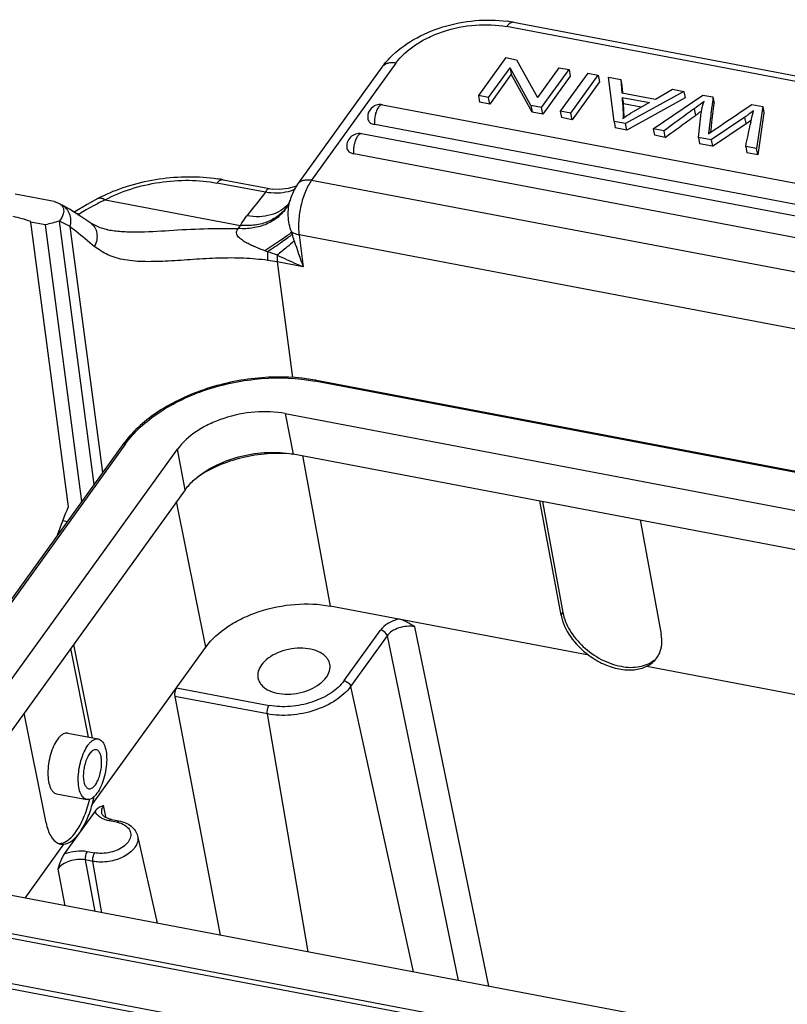
# Model space of a CAD drawing. Units: millimetres. Extents: x 1558 to 2004, y 481 to 796.
# Drawn here: x 1584 to 1621, y 565 to 613 of the extents above; entities that cross this region are included whole.
import ezdxf

# ---------------------------------------------------------------- set-up
doc = ezdxf.new("R2010")
doc.units = ezdxf.units.MM
doc.header["$LTSCALE"] = 65.395
doc.layers.get('0').update_dxf_attribs({"linetype": 'CONTINUOUS', "lineweight": 30})

msp = doc.modelspace()

# ---------------------------------------------------------------- linework, layer by layer
at = {"color": 7, "linetype": 'Continuous'}
for p, q in [((1607.618, 612.381), (1698.663, 595.075)), ((1698.329, 594.87), (1607.283, 612.176)), ((1601.987, 610.427), (1597.955, 604.832)), ((1607.242, 610.692), (1605.932, 608.874)), ((1607.242, 610.692), (1607.764, 610.593)), ((1607.764, 610.593), (1608.753, 608.781)), ((1597.292, 604.64), (1601.324, 610.234)), ((1606.42, 608.782), (1607.449, 610.209)), ((1607.508, 609.898), (1606.479, 608.471)), ((1607.449, 610.209), (1607.508, 609.898)), ((1608.438, 608.398), (1607.449, 610.209)), ((1608.498, 608.087), (1607.508, 609.898)), ((1609.783, 610.209), (1608.753, 608.781)), ((1608.96, 608.299), (1610.271, 610.117)), ((1609.783, 610.209), (1610.271, 610.117)), ((1611.161, 609.947), (1609.851, 608.129)), ((1610.271, 610.117), (1610.33, 609.806)), ((1610.36, 608.033), (1611.67, 609.85)), ((1611.161, 609.947), (1611.67, 609.85)), ((1611.67, 609.85), (1611.73, 609.539)), ((1610.33, 609.806), (1609.02, 607.988)), ((1611.73, 609.539), (1610.42, 607.722)), ((1612.425, 607.64), (1612.163, 609.757)), ((1612.163, 609.757), (1612.742, 609.647)), ((1612.742, 609.647), (1612.794, 609.011)), ((1612.742, 609.647), (1612.801, 609.336)), ((1612.794, 609.011), (1614.4, 608.706)), ((1612.801, 609.336), (1612.827, 609.014)), ((1615.759, 609.073), (1612.974, 607.536)), ((1614.4, 608.706), (1615.22, 609.176)), ((1615.22, 609.176), (1615.759, 609.073)), ((1615.759, 609.073), (1615.819, 608.762)), ((1601.35, 608.437), (1697.543, 590.153)), ((1605.932, 608.874), (1605.991, 608.563)), ((1606.42, 608.782), (1605.932, 608.874)), ((1606.479, 608.471), (1605.991, 608.563)), ((1606.479, 608.471), (1606.42, 608.782)), ((1612.81, 608.785), (1612.869, 608.474)), ((1612.81, 608.785), (1614.112, 608.538)), ((1613.714, 608.314), (1612.869, 608.474)), ((1612.887, 608.194), (1612.869, 608.474)), ((1615.819, 608.762), (1613.033, 607.225)), ((1614.112, 608.538), (1613.306, 608.084)), ((1614.302, 607.284), (1616.666, 608.901)), ((1616.666, 608.901), (1617.156, 608.808)), ((1617.105, 607.595), (1617.216, 608.497)), ((1617.156, 608.808), (1617.216, 608.497)), ((1619.015, 608.454), (1619.534, 608.356)), ((1608.438, 608.398), (1608.498, 608.087)), ((1608.96, 608.299), (1608.438, 608.398)), ((1609.02, 607.988), (1608.498, 608.087)), ((1609.02, 607.988), (1608.96, 608.299)), ((1609.851, 608.129), (1609.91, 607.819)), ((1610.36, 608.033), (1609.851, 608.129)), ((1610.42, 607.722), (1610.36, 608.033)), ((1616.258, 608.24), (1616.317, 607.929)), ((1619.534, 608.356), (1619.243, 606.344)), ((1619.593, 608.045), (1619.302, 606.033)), ((1619.534, 608.356), (1619.593, 608.045)), ((1610.42, 607.722), (1609.91, 607.819)), ((1612.425, 607.64), (1612.484, 607.329)), ((1612.974, 607.536), (1612.425, 607.64)), ((1613.033, 607.225), (1612.974, 607.536)), ((1616.457, 606.874), (1616.57, 607.899)), ((1618.687, 607.846), (1617.07, 606.757)), ((1617.078, 607.375), (1617.105, 607.595)), ((1617.129, 606.446), (1618.746, 607.535)), ((1618.746, 607.535), (1618.687, 607.846)), ((1696.538, 588.76), (1600.346, 607.044)), ((1697.169, 589.2), (1600.976, 607.484)), ((1613.033, 607.225), (1612.484, 607.329)), ((1614.302, 607.284), (1614.361, 606.973)), ((1614.813, 607.186), (1614.302, 607.284)), ((1614.872, 606.875), (1614.813, 607.186)), ((1617.046, 607.115), (1617.078, 607.375)), ((1614.872, 606.875), (1614.361, 606.973)), ((1616.457, 606.874), (1616.516, 606.563)), ((1617.07, 606.757), (1616.457, 606.874)), ((1617.129, 606.446), (1616.516, 606.563)), ((1617.07, 606.757), (1617.129, 606.446)), ((1696.164, 587.807), (1599.972, 606.091)), ((1618.722, 606.443), (1618.781, 606.132)), ((1619.243, 606.344), (1618.722, 606.443)), ((1619.302, 606.033), (1618.781, 606.132)), ((1619.302, 606.033), (1619.243, 606.344)), ((1595.752, 604.247), (1593.426, 604.689)), ((1593.722, 604.844), (1595.941, 604.423)), ((1597.955, 604.832), (1696.1, 586.177)), ((1595.931, 604.424), (1596.064, 604.403)), ((1596.064, 604.403), (1596.068, 604.402)), ((1585.637, 603.8), (1583.773, 604.154)), ((1587.719, 603.945), (1587.214, 603.664)), ((1587.719, 603.945), (1587.719, 603.945)), ((1588.083, 603.891), (1594.555, 602.661)), ((1596.925, 603.866), (1596.927, 603.872)), ((1586.005, 603.644), (1586.005, 603.644)), ((1586.62, 603.312), (1586.59, 603.293)), ((1587.214, 603.664), (1586.62, 603.312)), ((1596.853, 603.692), (1596.853, 603.691)), ((1584.508, 602.818), (1584.526, 602.84)), ((1584.508, 602.818), (1586.307, 589.189)), ((1585.218, 602.683), (1584.508, 602.818)), ((1584.515, 602.844), (1584.526, 602.84)), ((1587.548, 590.262), (1585.886, 602.856)), ((1586.964, 589.452), (1585.218, 602.683)), ((1587.959, 590.832), (1586.405, 602.602)), ((1588.196, 602.454), (1588.199, 602.453)), ((1597.355, 602.206), (1597.557, 600.676)), ((1695.499, 583.551), (1597.355, 602.206)), ((1595.85, 601.401), (1595.716, 601.45)), ((1596.314, 600.912), (1597.045, 595.375)), ((1597.557, 600.676), (1596.314, 600.912)), ((1689.778, 577.831), (1598.182, 595.241)), ((1689.67, 577.798), (1598.115, 595.201)), ((1596.695, 593.651), (1597.065, 591.707)), ((1596.695, 593.651), (1688.145, 576.268)), ((1588.922, 592.169), (1576.389, 574.779)), ((1589.056, 592.21), (1576.523, 574.82)), ((1578.736, 574.193), (1591.531, 591.946)), ((1591.901, 590.002), (1591.531, 591.946)), ((1597.065, 591.707), (1597.042, 591.712)), ((1687.298, 574.556), (1597.065, 591.707)), ((1597.521, 591.642), (1598.846, 584.44)), ((1591.901, 590.002), (1579.106, 572.249)), ((1592.888, 582.473), (1591.496, 589.441)), ((1609.888, 584.003), (1608.88, 589.483)), ((1608.998, 589.439), (1609.975, 584.125)), ((1586.059, 588.535), (1586.274, 588.494)), ((1613.672, 588.572), (1614.68, 583.093)), ((1611.212, 582.09), (1598.846, 584.44)), ((1609.888, 584.003), (1609.975, 584.125)), ((1599.509, 580.87), (1601.254, 583.291)), ((1601.563, 583.013), (1599.819, 580.592)), ((1601.563, 583.013), (1604.965, 566.52)), ((1606.437, 566.241), (1602.888, 583.448)), ((1586.562, 582.594), (1587.452, 578.135)), ((1587.275, 578.169), (1586.428, 582.409)), ((1587.458, 574.938), (1592.888, 582.473)), ((1613.99, 581.562), (1676.878, 569.608)), ((1591.487, 580.529), (1595.924, 579.686)), ((1599.819, 580.592), (1602.808, 566.93)), ((1591.404, 580.119), (1593.585, 568.683)), ((1595.836, 579.277), (1591.404, 580.119)), ((1585.253, 574.068), (1584.204, 579.322)), ((1597.795, 567.883), (1595.836, 579.277)), ((1586.288, 578.356), (1587.745, 578.079)), ((1585.754, 575.455), (1587.194, 575.181)), ((1587.591, 574.62), (1586.121, 572.58)), ((1587.931, 574.462), (1587.907, 574.521)), ((1588.132, 574.31), (1587.999, 574.889)), ((1588.635, 574.094), (1588.275, 574.162)), ((1588.375, 574.224), (1588.316, 574.236)), ((1588.375, 574.224), (1588.736, 574.155)), ((1589.629, 573.435), (1590.567, 569.257)), ((1586.091, 573.042), (1584.231, 570.461)), ((1585.942, 573.049), (1586.091, 573.042)), ((1587.22, 572.699), (1587.581, 572.63)), ((1587.603, 569.82), (1587.132, 572.29)), ((1587.493, 572.221), (1587.132, 572.29)), ((1587.916, 569.761), (1587.493, 572.221)), ((1585.809, 571.85), (1586.143, 570.098)), ((1674.556, 553.292), (1580.494, 571.172)), ((1579.606, 569.52), (1673.136, 551.742)), ((1673.074, 551.52), (1579.544, 569.298)), ((1579.557, 567.142), (1673.087, 549.364)), ((1673.111, 549.094), (1579.581, 566.872))]:
    msp.add_line(p, q, dxfattribs=at)
for points in [[(1597.227, 604.545), (1596.838, 604.43), (1596.405, 604.383), (1596.066, 604.403)], [(1596.925, 603.866), (1596.869, 603.725), (1596.853, 603.692)], [(1587.391, 602.764), (1586.911, 603.091), (1586.363, 603.436), (1586.005, 603.644)], [(1588.197, 602.453), (1587.833, 602.546), (1587.387, 602.767)], [(1588.316, 574.236), (1588.065, 574.337), (1587.931, 574.462)]]:
    msp.add_lwpolyline(points, dxfattribs=at)
for centre, radius, start, end in [((1606.504, 606.509), 5.977, 79.2545, 82.199), ((1601.238, 607.848), 0.6, 102.9323, 190.7617), ((1606.49, 621.58), 16.82, 305.7475, 306.4637), ((1608.758, 618.504), 12.998, 306.4835, 307.1394), ((1643.209, 602.405), 24.796, 167.9029, 168.1553), ((1600.234, 606.454), 0.6, 79.243, 190.7601), ((1592.257, 597.128), 7.854, 79.2469, 81.2158), ((1813.831, 431.071), 278.475, 141.54697, 141.84258), ((1596.388, 606.077), 1.856, 292.1818, 294.8951), ((1595.29, 589.283), 16.289, 116.2586, 118.221), ((1591.21, 597.446), 7.377, 115.8833, 118.2437), ((1595.646, 604.729), 1.587, 319.3688, 320.5488), ((1595.102, 604.586), 1.966, 327.1744, 332.9244), ((1595.283, 604.564), 1.796, 327.4703, 331.3013), ((1582.775, 598.337), 4.832, 68.8872, 79.2495), ((1583.841, 598.02), 5.25, 60.7718, 67.0864), ((1586.685, 602.371), 0.848, 79.2125, 87.2361), ((1585.533, 605.268), 2.445, 300.555, 302.4208), ((1565.125, 622.479), 35.481, 325.749, 326.0441), ((1612.832, 606.673), 16.413, 195.3077, 195.673), ((1618.821, 608.773), 22.753, 197.5091, 200.8452), ((1559.171, 500.356), 107.496, 69.79153, 70.04932), ((1594.51, 591.409), 9.673, 79.2466, 81.9772), ((1596.599, 586.904), 8.486, 79.2464, 79.6533), ((1592.929, 589.28), 4.939, 142.8816, 144.2036), ((1588.996, 592.116), 0.0912, 133.3062, 144.1443), ((1605.586, 581.066), 20.921, 157.1547, 161.1534), ((1613.469, 582.68), 1.232, 324.2615, 335.7451), ((1587.901, 576.969), 0.698, 137.5953, 140.1297), ((1581.415, 576.617), 6.092, 346.0068, 346.5386), ((1588.377, 572.732), 1.386, 75.9643, 79.255)]:
    msp.add_arc(centre, radius, start, end, dxfattribs=at)
for centre, major_axis, ratio, start_param, end_param in [((1591.536, 580.295), (0.052, 0.296), 0.439668, 0.737083, 2.281699), ((1586.432, 575.704), (0.485, 2.656), 0.434387, -1.782904, -1.628876)]:
    msp.add_ellipse(centre, major_axis=major_axis, ratio=ratio, start_param=start_param, end_param=end_param, dxfattribs=at)
for points, knots in [([(1601.702, 610.683), (1602.033, 611.025), (1602.834, 611.622), (1604.234, 612.216), (1605.762, 612.515), (1606.808, 612.5), (1607.315, 612.43)], [0, 0, 0, 0, 0.235117, 0.48742, 0.74688, 1, 1, 1, 1]), ([(1601.987, 610.427), (1602.237, 610.774), (1602.754, 611.228), (1603.56, 611.679), (1604.505, 612.056), (1605.764, 612.308), (1606.794, 612.269), (1607.283, 612.176)], [0, 0, 0, 0, 0.220544, 0.344858, 0.475535, 0.743538, 1, 1, 1, 1]), ([(1607.618, 612.381), (1607.591, 612.386), (1607.532, 612.383), (1607.445, 612.343), (1607.359, 612.272), (1607.308, 612.211), (1607.283, 612.176)], [0, 0, 0, 0, 0.197051, 0.420587, 0.686917, 1, 1, 1, 1]), ([(1601.324, 610.234), (1601.352, 610.273), (1601.469, 610.43), (1601.599, 610.578), (1601.702, 610.683)], [0, 0, 0, 0, 0.246282, 1, 1, 1, 1]), ([(1601.987, 610.427), (1601.919, 610.44), (1601.787, 610.452), (1601.598, 610.427), (1601.437, 610.356), (1601.355, 610.277), (1601.324, 610.234)], [0, 0, 0, 0, 0.28496, 0.544101, 0.779264, 1, 1, 1, 1]), ([(1601.35, 608.437), (1601.317, 608.444), (1601.257, 608.425), (1601.195, 608.372), (1601.165, 608.335), (1601.15, 608.314)], [0, 0, 0, 0, 0.416471, 0.685084, 1, 1, 1, 1]), ([(1612.81, 608.785), (1612.822, 608.6), (1612.841, 608.331), (1612.86, 607.995), (1612.856, 607.843), (1612.849, 607.777)], [0, 0, 0, 0, 0.550568, 0.802073, 1, 1, 1, 1]), ([(1616.734, 608.599), (1616.7, 608.571), (1616.543, 608.448), (1616.383, 608.33), (1616.258, 608.24)], [0, 0, 0, 0, 0.221718, 1, 1, 1, 1]), ([(1616.66, 608.377), (1616.665, 608.396), (1616.687, 608.471), (1616.713, 608.545), (1616.734, 608.599)], [0, 0, 0, 0, 0.253112, 1, 1, 1, 1]), ([(1617.156, 608.808), (1617.137, 608.647), (1617.107, 608.407), (1617.068, 608.086), (1617.038, 607.845), (1617.009, 607.604), (1616.98, 607.37), (1616.959, 607.193), (1616.944, 607.084), (1616.938, 607.046), (1616.935, 607.033)], [0, 0, 0, 0, 0.271086, 0.406635, 0.54233, 0.677649, 0.813964, 0.93686, 0.976444, 1, 1, 1, 1]), ([(1617.201, 607.225), (1617.353, 607.326), (1617.959, 607.735), (1618.561, 608.147), (1619.015, 608.454)], [0, 0, 0, 0, 0.250329, 1, 1, 1, 1]), ([(1601.15, 608.314), (1601.111, 608.261), (1601.046, 608.132), (1600.984, 607.921), (1600.956, 607.699), (1600.963, 607.552), (1600.976, 607.484)], [0, 0, 0, 0, 0.228928, 0.493252, 0.761177, 1, 1, 1, 1]), ([(1612.849, 607.777), (1612.883, 607.804), (1613.029, 607.916), (1613.184, 608.015), (1613.306, 608.084)], [0, 0, 0, 0, 0.236275, 1, 1, 1, 1]), ([(1612.911, 607.823), (1612.909, 607.853), (1612.903, 607.977), (1612.894, 608.1), (1612.887, 608.194)], [0, 0, 0, 0, 0.242148, 1, 1, 1, 1]), ([(1616.258, 608.24), (1616.136, 608.153), (1615.654, 607.803), (1615.174, 607.45), (1614.813, 607.186)], [0, 0, 0, 0, 0.250423, 1, 1, 1, 1]), ([(1616.57, 607.899), (1616.574, 607.94), (1616.595, 608.102), (1616.627, 608.261), (1616.66, 608.377)], [0, 0, 0, 0, 0.258289, 1, 1, 1, 1]), ([(1619.102, 608.149), (1619.008, 608.08), (1618.869, 607.979), (1618.732, 607.876), (1618.687, 607.846)], [0, 0, 0, 0, 0.681319, 1, 1, 1, 1]), ([(1618.964, 607.601), (1618.974, 607.647), (1619.014, 607.831), (1619.058, 608.015), (1619.102, 608.149)], [0, 0, 0, 0, 0.251237, 1, 1, 1, 1]), ([(1600.649, 607.736), (1600.655, 607.706), (1600.68, 607.644), (1600.754, 607.57), (1600.856, 607.515), (1600.934, 607.492), (1600.976, 607.484)], [0, 0, 0, 0, 0.21178, 0.443101, 0.705793, 1, 1, 1, 1]), ([(1614.872, 606.875), (1615.233, 607.139), (1615.713, 607.492), (1616.196, 607.842), (1616.317, 607.929)], [0, 0, 0, 0, 0.749577, 1, 1, 1, 1]), ([(1618.722, 606.443), (1618.759, 606.618), (1618.834, 606.968), (1618.905, 607.319), (1618.941, 607.494)], [0, 0, 0, 0, 0.49973, 1, 1, 1, 1]), ([(1618.746, 607.535), (1618.774, 607.554), (1618.856, 607.614), (1618.938, 607.674), (1618.992, 607.714)], [0, 0, 0, 0, 0.335186, 1, 1, 1, 1]), ([(1600.346, 607.044), (1600.312, 607.05), (1600.253, 607.031), (1600.191, 606.979), (1600.16, 606.942), (1600.145, 606.921)], [0, 0, 0, 0, 0.416471, 0.685084, 1, 1, 1, 1]), ([(1616.935, 607.033), (1616.959, 607.051), (1617.047, 607.117), (1617.136, 607.18), (1617.201, 607.225)], [0, 0, 0, 0, 0.277955, 1, 1, 1, 1]), ([(1600.145, 606.921), (1600.107, 606.867), (1600.042, 606.739), (1599.98, 606.527), (1599.952, 606.306), (1599.959, 606.158), (1599.972, 606.091)], [0, 0, 0, 0, 0.228928, 0.493252, 0.761177, 1, 1, 1, 1]), ([(1599.644, 606.342), (1599.65, 606.312), (1599.676, 606.251), (1599.75, 606.176), (1599.851, 606.121), (1599.93, 606.099), (1599.972, 606.091)], [0, 0, 0, 0, 0.21178, 0.443101, 0.705793, 1, 1, 1, 1]), ([(1587.99, 604.083), (1588.4, 604.282), (1589.273, 604.615), (1590.65, 604.918), (1592.062, 605.026), (1593.001, 604.961), (1593.456, 604.89)], [0, 0, 0, 0, 0.244108, 0.498101, 0.753111, 1, 1, 1, 1]), ([(1588.083, 603.891), (1588.471, 604.1), (1589.319, 604.447), (1590.671, 604.756), (1592.063, 604.856), (1592.986, 604.773), (1593.426, 604.689)], [0, 0, 0, 0, 0.240673, 0.496967, 0.75484, 1, 1, 1, 1]), ([(1593.722, 604.844), (1593.699, 604.849), (1593.648, 604.848), (1593.571, 604.819), (1593.495, 604.765), (1593.449, 604.717), (1593.426, 604.689)], [0, 0, 0, 0, 0.204404, 0.430878, 0.694379, 1, 1, 1, 1]), ([(1597.292, 604.64), (1597.323, 604.683), (1597.405, 604.761), (1597.566, 604.832), (1597.755, 604.858), (1597.887, 604.845), (1597.955, 604.832)], [0, 0, 0, 0, 0.220721, 0.455836, 0.715035, 1, 1, 1, 1]), ([(1597.955, 604.832), (1597.834, 604.665), (1597.628, 604.265), (1597.423, 603.603), (1597.319, 602.901), (1597.325, 602.428), (1597.355, 602.206)], [0, 0, 0, 0, 0.226141, 0.486929, 0.754664, 1, 1, 1, 1]), ([(1595.752, 604.247), (1595.766, 604.274), (1595.788, 604.311), (1595.817, 604.356), (1595.834, 604.383), (1595.852, 604.405), (1595.883, 604.425), (1595.912, 604.427), (1595.931, 604.424)], [0, 0, 0, 0, 0.339252, 0.478797, 0.596201, 0.696533, 0.790781, 1, 1, 1, 1]), ([(1596.463, 604.212), (1596.405, 604.207), (1596.168, 604.195), (1595.93, 604.216), (1595.752, 604.247)], [0, 0, 0, 0, 0.242603, 1, 1, 1, 1]), ([(1597.089, 604.358), (1597.041, 604.339), (1596.839, 604.266), (1596.625, 604.226), (1596.463, 604.212)], [0, 0, 0, 0, 0.242478, 1, 1, 1, 1]), ([(1597.292, 604.64), (1597.252, 604.584), (1597.098, 604.345), (1596.988, 604.079), (1596.926, 603.872)], [0, 0, 0, 0, 0.240421, 1, 1, 1, 1]), ([(1585.637, 603.8), (1585.656, 603.796), (1585.728, 603.78), (1585.799, 603.755), (1585.847, 603.729)], [0, 0, 0, 0, 0.266939, 1, 1, 1, 1]), ([(1585.847, 603.729), (1585.904, 603.7), (1586.003, 603.626), (1586.061, 603.517), (1586.076, 603.465)], [0, 0, 0, 0, 0.540339, 1, 1, 1, 1]), ([(1587.719, 603.945), (1587.743, 603.958), (1587.798, 603.975), (1587.889, 603.973), (1587.986, 603.944), (1588.05, 603.911), (1588.083, 603.891)], [0, 0, 0, 0, 0.210047, 0.439246, 0.701011, 1, 1, 1, 1]), ([(1597.001, 602.34), (1596.9, 602.587), (1596.8, 603.104), (1596.854, 603.627), (1596.925, 603.866)], [0, 0, 0, 0, 0.516566, 1, 1, 1, 1]), ([(1586.092, 603.338), (1586.091, 603.298), (1586.065, 603.124), (1585.97, 602.968), (1585.883, 602.865)], [0, 0, 0, 0, 0.230183, 1, 1, 1, 1]), ([(1586.405, 602.602), (1586.431, 602.703), (1586.453, 602.911), (1586.392, 603.213), (1586.241, 603.471), (1586.088, 603.597), (1586.005, 603.644)], [0, 0, 0, 0, 0.261859, 0.51545, 0.760455, 1, 1, 1, 1]), ([(1587.587, 603.636), (1587.449, 603.561), (1587.199, 603.421), (1586.953, 603.274), (1586.844, 603.204)], [0, 0, 0, 0, 0.548037, 1, 1, 1, 1]), ([(1596.754, 603.52), (1596.643, 603.348), (1596.36, 603.032), (1595.804, 602.696), (1595.151, 602.511), (1594.687, 602.493), (1594.452, 602.51)], [0, 0, 0, 0, 0.233365, 0.475826, 0.731254, 1, 1, 1, 1]), ([(1596.797, 603.598), (1596.692, 603.433), (1596.419, 603.13), (1595.878, 602.815), (1595.239, 602.648), (1594.785, 602.641), (1594.555, 602.661)], [0, 0, 0, 0, 0.230285, 0.471027, 0.727344, 1, 1, 1, 1]), ([(1596.85, 603.695), (1596.743, 603.57), (1596.481, 603.348), (1595.996, 603.139), (1595.442, 603.057), (1595.057, 603.086), (1594.862, 603.12)], [0, 0, 0, 0, 0.228689, 0.468124, 0.724598, 1, 1, 1, 1]), ([(1594.555, 602.661), (1594.576, 602.7), (1594.669, 602.859), (1594.776, 603.01), (1594.862, 603.12)], [0, 0, 0, 0, 0.242444, 1, 1, 1, 1]), ([(1586.405, 602.602), (1586.495, 602.534), (1586.892, 602.229), (1587.278, 601.909), (1587.571, 601.654)], [0, 0, 0, 0, 0.22464, 1, 1, 1, 1]), ([(1587.391, 602.764), (1587.466, 602.711), (1587.598, 602.566), (1587.695, 602.282), (1587.689, 601.963), (1587.62, 601.754), (1587.571, 601.654)], [0, 0, 0, 0, 0.226802, 0.466656, 0.725428, 1, 1, 1, 1]), ([(1588.2, 602.453), (1588.413, 602.413), (1588.869, 602.363), (1589.853, 602.342), (1591.172, 602.422), (1592.798, 602.521), (1593.902, 602.517), (1594.452, 602.51)], [0, 0, 0, 0, 0.104117, 0.219168, 0.471332, 0.736501, 1, 1, 1, 1]), ([(1595.716, 601.45), (1595.638, 601.478), (1595.483, 601.536), (1595.251, 601.629), (1595.022, 601.732), (1594.8, 601.845), (1594.625, 601.954), (1594.502, 602.059), (1594.425, 602.146), (1594.374, 602.244), (1594.36, 602.346), (1594.39, 602.44), (1594.43, 602.489), (1594.452, 602.51)], [0, 0, 0, 0, 0.132343, 0.265437, 0.398849, 0.531942, 0.663415, 0.727673, 0.789901, 0.84776, 0.900988, 0.950656, 1, 1, 1, 1]), ([(1597.001, 602.34), (1596.929, 602.278), (1596.758, 602.143), (1596.333, 601.84), (1595.975, 601.61), (1595.716, 601.45)], [0, 0, 0, 0, 0.183988, 0.417084, 1, 1, 1, 1]), ([(1597.355, 602.206), (1597.321, 602.212), (1597.198, 602.241), (1597.078, 602.289), (1597.001, 602.34)], [0, 0, 0, 0, 0.273166, 1, 1, 1, 1]), ([(1597.029, 602.24), (1596.96, 602.181), (1596.8, 602.054), (1596.411, 601.77), (1596.085, 601.552), (1595.85, 601.401)], [0, 0, 0, 0, 0.188298, 0.422138, 1, 1, 1, 1]), ([(1597.122, 601.927), (1597.009, 601.818), (1596.74, 601.582), (1596.462, 601.358), (1596.305, 601.235)], [0, 0, 0, 0, 0.440186, 1, 1, 1, 1]), ([(1595.86, 600.987), (1595.478, 601.038), (1594.694, 601.105), (1593.503, 601.104), (1592.303, 601.031), (1591.135, 600.947), (1590.042, 600.909), (1589.063, 600.97), (1588.223, 601.203), (1587.766, 601.494), (1587.571, 601.654)], [0, 0, 0, 0, 0.136747, 0.27874, 0.422496, 0.563162, 0.694374, 0.810437, 0.91033, 1, 1, 1, 1]), ([(1595.85, 601.401), (1595.848, 601.365), (1595.841, 601.227), (1595.846, 601.088), (1595.86, 600.987)], [0, 0, 0, 0, 0.264253, 1, 1, 1, 1]), ([(1596.305, 601.235), (1596.303, 601.207), (1596.299, 601.099), (1596.304, 600.991), (1596.314, 600.912)], [0, 0, 0, 0, 0.262863, 1, 1, 1, 1]), ([(1597.557, 600.676), (1597.45, 600.72), (1597.029, 600.896), (1596.612, 601.086), (1596.305, 601.235)], [0, 0, 0, 0, 0.25201, 1, 1, 1, 1]), ([(1598.123, 595.252), (1597.283, 595.405), (1595.965, 595.452), (1594.235, 595.211), (1592.949, 594.876), (1591.74, 594.4), (1590.343, 593.63), (1589.44, 592.855), (1588.99, 592.261)], [0, 0, 0, 0, 0.255664, 0.389168, 0.522456, 0.652586, 0.776915, 1, 1, 1, 1]), ([(1589.056, 592.21), (1589.261, 592.494), (1589.758, 593.043), (1590.669, 593.749), (1591.746, 594.353), (1592.949, 594.832), (1594.234, 595.17), (1595.962, 595.41), (1597.279, 595.36), (1598.115, 595.201)], [0, 0, 0, 0, 0.105546, 0.221104, 0.345265, 0.475762, 0.609703, 0.743898, 1, 1, 1, 1]), ([(1598.182, 595.241), (1598.177, 595.242), (1598.149, 595.241), (1598.128, 595.219), (1598.115, 595.201)], [0, 0, 0, 0, 0.202094, 1, 1, 1, 1]), ([(1596.695, 593.651), (1596.218, 593.742), (1595.213, 593.78), (1593.987, 593.535), (1593.064, 593.167), (1592.279, 592.727), (1591.775, 592.284), (1591.531, 591.946)], [0, 0, 0, 0, 0.256462, 0.524465, 0.655142, 0.779456, 1, 1, 1, 1]), ([(1588.934, 592.182), (1588.941, 592.189), (1588.976, 592.213), (1589.023, 592.216), (1589.056, 592.21)], [0, 0, 0, 0, 0.225471, 1, 1, 1, 1]), ([(1592.471, 590.601), (1592.764, 590.843), (1593.448, 591.26), (1594.599, 591.659), (1595.824, 591.833), (1596.648, 591.784), (1597.041, 591.712)], [0, 0, 0, 0, 0.235907, 0.491846, 0.752111, 1, 1, 1, 1]), ([(1597.041, 591.712), (1596.645, 591.754), (1595.831, 591.761), (1594.626, 591.571), (1593.484, 591.193), (1592.786, 590.817), (1592.471, 590.601)], [0, 0, 0, 0, 0.249434, 0.50686, 0.760714, 1, 1, 1, 1]), ([(1591.901, 590.002), (1591.939, 590.056), (1592.109, 590.273), (1592.309, 590.467), (1592.471, 590.601)], [0, 0, 0, 0, 0.238147, 1, 1, 1, 1]), ([(1592.888, 582.473), (1593.17, 582.863), (1593.751, 583.374), (1594.657, 583.882), (1595.721, 584.306), (1597.137, 584.589), (1598.296, 584.545), (1598.846, 584.44)], [0, 0, 0, 0, 0.220544, 0.344858, 0.475535, 0.743538, 1, 1, 1, 1]), ([(1609.888, 584.003), (1609.955, 583.639), (1610.305, 582.902), (1610.875, 582.337), (1611.212, 582.09)], [0, 0, 0, 0, 0.470112, 1, 1, 1, 1]), ([(1609.975, 584.125), (1610.03, 583.828), (1610.285, 583.222), (1610.931, 582.455), (1611.777, 581.859), (1612.431, 581.618), (1612.76, 581.556)], [0, 0, 0, 0, 0.22772, 0.482978, 0.747652, 1, 1, 1, 1]), ([(1602.115, 583.819), (1601.937, 583.772), (1601.617, 583.643), (1601.346, 583.419), (1601.254, 583.291)], [0, 0, 0, 0, 0.537147, 1, 1, 1, 1]), ([(1602.888, 583.448), (1602.765, 583.472), (1602.508, 583.483), (1602.134, 583.409), (1601.803, 583.257), (1601.626, 583.1), (1601.563, 583.013)], [0, 0, 0, 0, 0.256737, 0.524727, 0.779131, 1, 1, 1, 1]), ([(1602.888, 583.448), (1602.764, 583.525), (1602.578, 583.641), (1602.318, 583.763), (1602.183, 583.806), (1602.115, 583.819)], [0, 0, 0, 0, 0.509162, 0.759604, 1, 1, 1, 1]), ([(1601.563, 583.013), (1601.556, 583.045), (1601.497, 583.177), (1601.362, 583.27), (1601.254, 583.291)], [0, 0, 0, 0, 0.232251, 1, 1, 1, 1]), ([(1614.592, 582.174), (1614.653, 582.31), (1614.729, 582.618), (1614.709, 582.933), (1614.68, 583.093)], [0, 0, 0, 0, 0.478932, 1, 1, 1, 1]), ([(1598.826, 581.654), (1598.815, 581.711), (1598.777, 581.823), (1598.639, 582.035), (1598.353, 582.25), (1597.908, 582.399), (1597.39, 582.445), (1596.845, 582.383), (1596.325, 582.22), (1595.879, 581.971), (1595.642, 581.744), (1595.554, 581.622)], [0, 0, 0, 0, 0.045131, 0.092126, 0.196508, 0.318822, 0.456408, 0.602085, 0.746755, 0.881543, 1, 1, 1, 1]), ([(1611.212, 582.09), (1611.433, 581.926), (1611.899, 581.651), (1612.641, 581.406), (1613.356, 581.355), (1613.802, 581.468), (1613.99, 581.562)], [0, 0, 0, 0, 0.279724, 0.545345, 0.786482, 1, 1, 1, 1]), ([(1595.554, 581.622), (1595.486, 581.528), (1595.381, 581.329), (1595.368, 581.101), (1595.388, 580.999)], [0, 0, 0, 0, 0.52763, 1, 1, 1, 1]), ([(1598.66, 581.031), (1598.727, 581.125), (1598.832, 581.324), (1598.845, 581.552), (1598.826, 581.654)], [0, 0, 0, 0, 0.52763, 1, 1, 1, 1]), ([(1612.76, 581.556), (1612.912, 581.527), (1613.208, 581.494), (1613.639, 581.526), (1614.024, 581.64), (1614.245, 581.774), (1614.34, 581.853)], [0, 0, 0, 0, 0.279067, 0.537999, 0.776886, 1, 1, 1, 1]), ([(1613.99, 581.562), (1614.085, 581.609), (1614.263, 581.723), (1614.408, 581.877), (1614.468, 581.961)], [0, 0, 0, 0, 0.507905, 1, 1, 1, 1]), ([(1595.388, 580.999), (1595.398, 580.942), (1595.436, 580.83), (1595.574, 580.618), (1595.861, 580.403), (1596.305, 580.253), (1596.824, 580.208), (1597.368, 580.27), (1597.888, 580.433), (1598.334, 580.682), (1598.571, 580.909), (1598.66, 581.031)], [0, 0, 0, 0, 0.045131, 0.092126, 0.196508, 0.318822, 0.456408, 0.602085, 0.746755, 0.881543, 1, 1, 1, 1]), ([(1599.509, 580.87), (1599.34, 580.635), (1598.859, 580.212), (1597.965, 579.799), (1596.953, 579.596), (1596.255, 579.623), (1595.924, 579.686)], [0, 0, 0, 0, 0.220669, 0.475238, 0.743393, 1, 1, 1, 1]), ([(1599.509, 580.87), (1599.545, 580.863), (1599.679, 580.815), (1599.796, 580.695), (1599.819, 580.592)], [0, 0, 0, 0, 0.256744, 1, 1, 1, 1]), ([(1599.819, 580.592), (1599.631, 580.331), (1599.097, 579.862), (1598.103, 579.403), (1596.979, 579.178), (1596.204, 579.207), (1595.836, 579.277)], [0, 0, 0, 0, 0.220666, 0.475237, 0.743396, 1, 1, 1, 1]), ([(1595.836, 579.277), (1595.824, 579.348), (1595.833, 579.461), (1595.873, 579.597), (1595.905, 579.66), (1595.924, 579.686)], [0, 0, 0, 0, 0.50767, 0.771642, 1, 1, 1, 1]), ([(1586.289, 578.356), (1586.254, 578.363), (1586.177, 578.362), (1586.063, 578.319), (1585.951, 578.239), (1585.883, 578.168), (1585.849, 578.128)], [0, 0, 0, 0, 0.205619, 0.432572, 0.695716, 1, 1, 1, 1]), ([(1585.849, 578.128), (1585.772, 578.037), (1585.635, 577.814), (1585.483, 577.432), (1585.378, 577.003), (1585.33, 576.564), (1585.343, 576.158), (1585.406, 575.858), (1585.493, 575.668), (1585.567, 575.562), (1585.654, 575.488), (1585.721, 575.461), (1585.754, 575.455)], [0, 0, 0, 0, 0.121907, 0.265116, 0.419542, 0.573446, 0.715053, 0.834684, 0.884601, 0.927878, 0.965601, 1, 1, 1, 1]), ([(1587.194, 575.181), (1587.161, 575.188), (1587.095, 575.214), (1587.01, 575.288), (1586.937, 575.393), (1586.853, 575.583), (1586.793, 575.883), (1586.783, 576.288), (1586.834, 576.726), (1586.941, 577.155), (1587.095, 577.537), (1587.232, 577.759), (1587.309, 577.851)], [0, 0, 0, 0, 0.03403, 0.071386, 0.114354, 0.164037, 0.283444, 0.425109, 0.579291, 0.734132, 0.87778, 1, 1, 1, 1]), ([(1587.309, 577.851), (1587.342, 577.891), (1587.41, 577.962), (1587.522, 578.042), (1587.635, 578.085), (1587.711, 578.086), (1587.746, 578.079)], [0, 0, 0, 0, 0.305462, 0.569063, 0.795606, 1, 1, 1, 1]), ([(1587.746, 578.079), (1587.778, 578.073), (1587.844, 578.047), (1587.93, 577.973), (1588.002, 577.868), (1588.086, 577.678), (1588.147, 577.378), (1588.157, 576.972), (1588.106, 576.535), (1587.998, 576.105), (1587.845, 575.724), (1587.707, 575.501), (1587.631, 575.41)], [0, 0, 0, 0, 0.03403, 0.071386, 0.114354, 0.164037, 0.283444, 0.425109, 0.579291, 0.734132, 0.87778, 1, 1, 1, 1]), ([(1587.366, 577.416), (1587.317, 577.357), (1587.228, 577.214), (1587.129, 576.968), (1587.06, 576.692), (1587.027, 576.41), (1587.034, 576.149), (1587.073, 575.956), (1587.127, 575.833), (1587.173, 575.766), (1587.228, 575.718), (1587.271, 575.701), (1587.292, 575.697)], [0, 0, 0, 0, 0.122185, 0.265862, 0.420655, 0.574837, 0.716527, 0.835943, 0.885628, 0.928597, 0.965975, 1, 1, 1, 1]), ([(1587.48, 577.522), (1587.472, 577.516), (1587.438, 577.492), (1587.408, 577.463), (1587.386, 577.439)], [0, 0, 0, 0, 0.232388, 1, 1, 1, 1]), ([(1587.648, 577.563), (1587.621, 577.569), (1587.56, 577.565), (1587.507, 577.539), (1587.48, 577.522)], [0, 0, 0, 0, 0.465021, 1, 1, 1, 1]), ([(1587.573, 575.844), (1587.623, 575.903), (1587.711, 576.047), (1587.81, 576.292), (1587.879, 576.569), (1587.912, 576.85), (1587.906, 577.112), (1587.867, 577.305), (1587.813, 577.427), (1587.766, 577.495), (1587.711, 577.542), (1587.669, 577.559), (1587.648, 577.563)], [0, 0, 0, 0, 0.122185, 0.265862, 0.420655, 0.574837, 0.716527, 0.835943, 0.885628, 0.928597, 0.965975, 1, 1, 1, 1]), ([(1587.292, 575.697), (1587.314, 575.693), (1587.363, 575.693), (1587.436, 575.721), (1587.508, 575.773), (1587.552, 575.818), (1587.573, 575.844)], [0, 0, 0, 0, 0.204426, 0.431189, 0.694858, 1, 1, 1, 1]), ([(1586.675, 573.634), (1586.824, 573.842), (1587.084, 574.333), (1587.255, 574.858), (1587.326, 575.144)], [0, 0, 0, 0, 0.464981, 1, 1, 1, 1]), ([(1587.631, 575.41), (1587.597, 575.37), (1587.529, 575.299), (1587.417, 575.219), (1587.304, 575.176), (1587.228, 575.175), (1587.194, 575.181)], [0, 0, 0, 0, 0.305462, 0.569063, 0.795606, 1, 1, 1, 1]), ([(1586.856, 573.6), (1586.99, 573.786), (1587.226, 574.22), (1587.388, 574.686), (1587.458, 574.938)], [0, 0, 0, 0, 0.466098, 1, 1, 1, 1]), ([(1587.999, 574.889), (1587.929, 574.865), (1587.772, 574.81), (1587.644, 574.694), (1587.591, 574.62)], [0, 0, 0, 0, 0.447388, 1, 1, 1, 1]), ([(1587.73, 574.417), (1587.714, 574.432), (1587.658, 574.492), (1587.613, 574.563), (1587.591, 574.62)], [0, 0, 0, 0, 0.261972, 1, 1, 1, 1]), ([(1587.999, 574.889), (1587.959, 574.834), (1587.897, 574.717), (1587.893, 574.582), (1587.906, 574.523)], [0, 0, 0, 0, 0.527582, 1, 1, 1, 1]), ([(1585.253, 574.068), (1585.276, 573.95), (1585.334, 573.732), (1585.485, 573.379), (1585.67, 573.159), (1585.816, 573.09)], [0, 0, 0, 0, 0.310626, 0.580039, 1, 1, 1, 1]), ([(1587.964, 574.26), (1587.942, 574.271), (1587.858, 574.313), (1587.78, 574.369), (1587.73, 574.417)], [0, 0, 0, 0, 0.264715, 1, 1, 1, 1]), ([(1588.275, 574.162), (1588.247, 574.167), (1588.141, 574.191), (1588.037, 574.226), (1587.964, 574.26)], [0, 0, 0, 0, 0.261248, 1, 1, 1, 1]), ([(1588.375, 574.224), (1588.367, 574.225), (1588.325, 574.223), (1588.294, 574.188), (1588.275, 574.162)], [0, 0, 0, 0, 0.199957, 1, 1, 1, 1]), ([(1588.635, 574.094), (1588.643, 574.104), (1588.667, 574.134), (1588.709, 574.16), (1588.736, 574.155)], [0, 0, 0, 0, 0.319024, 1, 1, 1, 1]), ([(1588.713, 574.077), (1588.735, 574.071), (1588.819, 574.048), (1588.901, 574.016), (1588.959, 573.986)], [0, 0, 0, 0, 0.26071, 1, 1, 1, 1]), ([(1588.736, 574.155), (1588.843, 574.135), (1589.047, 574.076), (1589.319, 573.924), (1589.528, 573.709), (1589.608, 573.528), (1589.629, 573.435)], [0, 0, 0, 0, 0.269361, 0.523086, 0.763736, 1, 1, 1, 1]), ([(1586.029, 573.098), (1586.149, 573.134), (1586.397, 573.289), (1586.582, 573.506), (1586.675, 573.634)], [0, 0, 0, 0, 0.440986, 1, 1, 1, 1]), ([(1586.091, 573.042), (1586.229, 573.054), (1586.444, 573.159), (1586.682, 573.377), (1586.799, 573.52), (1586.856, 573.6)], [0, 0, 0, 0, 0.430782, 0.696895, 1, 1, 1, 1]), ([(1588.959, 573.986), (1589.044, 573.942), (1589.194, 573.835), (1589.32, 573.589), (1589.29, 573.315), (1589.125, 573.064), (1588.859, 572.852), (1588.517, 572.694), (1588.134, 572.605), (1587.868, 572.597), (1587.738, 572.609)], [0, 0, 0, 0, 0.111082, 0.207717, 0.30452, 0.415975, 0.547081, 0.694166, 0.848632, 1, 1, 1, 1]), ([(1585.827, 573.074), (1585.843, 573.073), (1585.911, 573.072), (1585.979, 573.083), (1586.029, 573.098)], [0, 0, 0, 0, 0.243149, 1, 1, 1, 1]), ([(1589.629, 573.435), (1589.646, 573.358), (1589.647, 573.19), (1589.548, 572.944), (1589.362, 572.717), (1589.005, 572.441), (1588.436, 572.216), (1587.938, 572.173), (1587.69, 572.194)], [0, 0, 0, 0, 0.090862, 0.189741, 0.301884, 0.428206, 0.710691, 1, 1, 1, 1]), ([(1586.121, 572.58), (1586.297, 572.651), (1586.663, 572.74), (1587.041, 572.733), (1587.22, 572.699)], [0, 0, 0, 0, 0.509039, 1, 1, 1, 1]), ([(1587.22, 572.699), (1587.201, 572.672), (1587.169, 572.609), (1587.129, 572.473), (1587.12, 572.361), (1587.132, 572.29)], [0, 0, 0, 0, 0.228255, 0.492098, 1, 1, 1, 1]), ([(1587.493, 572.221), (1587.481, 572.292), (1587.489, 572.405), (1587.53, 572.541), (1587.562, 572.604), (1587.581, 572.63)], [0, 0, 0, 0, 0.507896, 0.771821, 1, 1, 1, 1]), ([(1587.738, 572.609), (1587.725, 572.61), (1587.672, 572.615), (1587.62, 572.623), (1587.581, 572.63)], [0, 0, 0, 0, 0.254088, 1, 1, 1, 1]), ([(1586.121, 572.58), (1586.086, 572.531), (1586.024, 572.421), (1585.919, 572.177), (1585.854, 571.982), (1585.809, 571.85)], [0, 0, 0, 0, 0.225599, 0.47475, 1, 1, 1, 1]), ([(1587.132, 572.29), (1587.01, 572.313), (1586.752, 572.324), (1586.379, 572.248), (1586.048, 572.095), (1585.871, 571.938), (1585.809, 571.85)], [0, 0, 0, 0, 0.256505, 0.524402, 0.778873, 1, 1, 1, 1]), ([(1587.69, 572.194), (1587.673, 572.196), (1587.607, 572.202), (1587.541, 572.212), (1587.493, 572.221)], [0, 0, 0, 0, 0.254088, 1, 1, 1, 1])]:
    msp.add_open_spline(points, degree=3, knots=knots, dxfattribs=at)
for points in [[(1601.35, 608.437), (1601.27, 608.453), (1601.184, 608.451), (1601.104, 608.433)], [(1586.076, 603.465), (1586.088, 603.424), (1586.093, 603.381), (1586.092, 603.338)], [(1585.883, 602.865), (1585.662, 602.804), (1585.44, 602.744), (1585.218, 602.683)], [(1597.122, 601.927), (1597.089, 602.031), (1597.059, 602.135), (1597.029, 602.24)], [(1585.816, 573.09), (1585.856, 573.071), (1585.899, 573.057), (1585.942, 573.048)]]:
    msp.add_open_spline(points, degree=3, dxfattribs=at)

doc.saveas('drawing.dxf')
